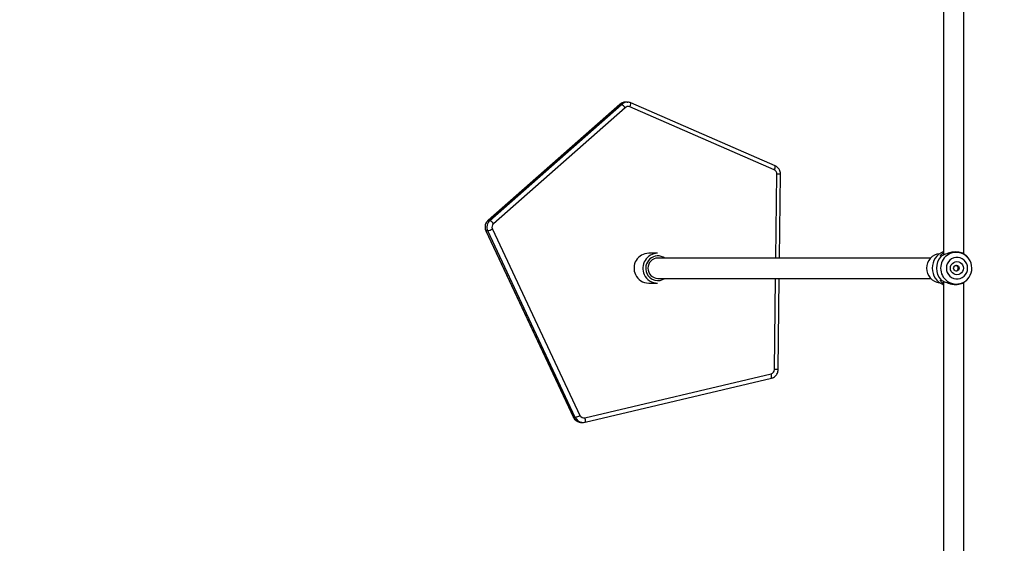
# Model space of a CAD drawing. Units: millimetres. Extents: x 3423 to 5238, y 3104 to 4404.
# Drawn here: x 4323 to 4401, y 3318 to 3359 of the extents above; entities that cross this region are included whole.
import ezdxf

# ---------------------------------------------------------------- set-up
doc = ezdxf.new("R2010")
doc.units = ezdxf.units.MM
doc.header["$LTSCALE"] = 200
doc.header["$PDSIZE"] = -1
doc.layers.add('VP-DIM', color=7, linetype='Continuous')
doc.layers.add('VP-EQ', color=7, linetype='Continuous', true_color=0x8a3492)
doc.dimstyles.get("Standard").update_dxf_attribs({"dimtxt": 14, "dimasz": 20, "dimexe": 20, "dimexo": 50, "dimgap": 20, "dimtad": 0, "dimdec": 0, "dimzin": 0, "dimdsep": 46, "dimtxsty": 'Standard', "dimcen": -0.09, "dimadec": 0, "dimazin": 0, "dimtfac": 1, "dimtdec": 4, "dimtofl": 0, "dimtmove": 0, "dimatfit": 3, "dimfxl": 70, "dimfxlon": 1, "dimtolj": 1, "dimtzin": 0, "dimarcsym": 0})

# ---------------------------------------------------------------- blocks, each defined once
blk = doc.blocks.new('*D26')
at = {"layer": 'Defpoints', "color": 0}
for p in [(4039.887, 4028.834), (4395.269, 3103.683), (5217.557, 3103.683)]:
    blk.add_point(p, dxfattribs=at)
at = {"layer": 'VP-DIM', "color": 0, "lineweight": -2}
for p, q in [((5147.557, 4028.834), (5237.557, 4028.834)), ((5217.557, 4008.834), (5217.557, 3644.905)), ((5217.557, 3123.683), (5217.557, 3538.238)), ((5147.557, 3103.683), (5237.557, 3103.683))]:
    blk.add_line(p, q, dxfattribs=at)
at = {"layer": 'VP-DIM', "color": 0}
for points in [[(5220.891, 4008.834), (5214.224, 4008.834), (5217.557, 4028.834)], [(5214.224, 3123.683), (5220.891, 3123.683), (5217.557, 3103.683)]]:
    blk.add_solid(points, dxfattribs=at)
at = {"layer": 'VP-DIM', "color": 0, "insert": (5217.557, 3591.572), "char_height": 25, "attachment_point": 5, "rotation": 90}
blk.add_mtext('\\A1;925', dxfattribs=at)
blk = doc.blocks.new('*D27')
at = {"layer": 'Defpoints', "color": 0}
for p in [(4039.943, 3878.761), (4395.551, 3253.832), (5078.396, 3253.832)]:
    blk.add_point(p, dxfattribs=at)
at = {"layer": 'VP-DIM', "color": 0, "lineweight": -2}
for p, q in [((5008.396, 3878.761), (5098.396, 3878.761)), ((5078.396, 3858.761), (5078.396, 3622.575)), ((5078.396, 3273.832), (5078.396, 3515.909)), ((5008.396, 3253.832), (5098.396, 3253.832))]:
    blk.add_line(p, q, dxfattribs=at)
at = {"layer": 'VP-DIM', "color": 0}
for points in [[(5081.729, 3858.761), (5075.063, 3858.761), (5078.396, 3878.761)], [(5075.063, 3273.832), (5081.729, 3273.832), (5078.396, 3253.832)]]:
    blk.add_solid(points, dxfattribs=at)
at = {"layer": 'VP-DIM', "color": 0, "insert": (5078.396, 3569.242), "char_height": 25, "attachment_point": 5, "rotation": 90}
blk.add_mtext('\\A1;625', dxfattribs=at)
blk = doc.blocks.new('1637-X4')
at = {"color": 7, "linetype": 'Continuous', "lineweight": 25}
for p, q in [((11993.04, 13764.15), (11993.04, 13455.7)), ((12009.04, 13456.65), (12009.04, 13765.1)), ((11737.53, 13574.58), (11633.62, 13483.09)), ((11737.58, 13574.59), (11633.68, 13483.1)), ((11635.07, 13483.1), (11738.97, 13574.59)), ((11738.97, 13574.59), (11737.58, 13574.59)), ((11743.49, 13576.31), (11742.1, 13576.31)), ((11743.49, 13576.31), (11743.92, 13576.29)), ((11860.25, 13526.14), (11746.24, 13575.73)), ((11741.84, 13571.95), (11637.93, 13480.46)), ((11859.46, 13522.93), (11745.45, 13572.52)), ((11863.65, 13453.4), (11864.44, 13519.63)), ((11635.07, 13483.1), (11633.68, 13483.1)), ((11631.92, 13474.82), (11701.04, 13327.84)), ((11633.36, 13474.8), (11631.97, 13474.8)), ((11631.97, 13474.8), (11701.09, 13327.82)), ((11702.48, 13327.82), (11633.36, 13474.8)), ((11637.08, 13476.31), (11706.2, 13329.33)), ((11767.35, 13457.15), (11760.4, 13457.15)), ((11982.87, 13453.4), (11767.7, 13453.4)), ((12012.42, 13453.61), (12011.42, 13454.86)), ((12013.05, 13452.72), (12012.42, 13453.61)), ((11760.4, 13433.65), (11767.35, 13433.65)), ((11767.7, 13437.4), (11982.87, 13437.4)), ((11862.61, 13365.45), (11863.47, 13437.4)), ((11993.04, 13435.1), (11993.04, 13110.4)), ((12009.04, 13110.4), (12009.04, 13434.15)), ((12011.42, 13435.94), (12012.42, 13437.19)), ((12012.42, 13437.19), (12013.05, 13438.08)), ((11710.09, 13327.43), (11857.06, 13362.12)), ((11710.29, 13324.02), (11857.25, 13358.71)), ((11702.48, 13327.82), (11701.09, 13327.82)), ((11707.31, 13323.83), (11708.7, 13323.83)), ((11710.29, 13324.02), (11710.26, 13324.02))]:
    blk.add_line(p, q, dxfattribs=at)
at = {"color": 8, "linetype": 'Continuous', "lineweight": 25}
for p, q in [((11737.53, 13574.58), (11737.58, 13574.59)), ((11860.76, 13453.4), (11861.55, 13519.67)), ((11633.68, 13483.1), (11633.62, 13483.09)), ((11631.97, 13474.8), (11631.92, 13474.82)), ((11859.72, 13365.49), (11860.57, 13437.4)), ((11701.09, 13327.82), (11701.04, 13327.84))]:
    blk.add_line(p, q, dxfattribs=at)
at = {"color": 7, "linetype": 'Continuous', "lineweight": 25, "flags": 128}
for points in [[(11995.28, 13445.4), (11995.47, 13443.63), (11996.01, 13441.93), (11996.89, 13440.39), (11998.06, 13439.06), (11999.48, 13438.01), (12001.09, 13437.29), (12002.81, 13436.92), (12004.56, 13436.92), (12006.28, 13437.29), (12007.88, 13438.01), (12009.3, 13439.06), (12010.48, 13440.39), (12011.36, 13441.93), (12011.9, 13443.63), (12012.08, 13445.4), (12011.9, 13447.17), (12011.36, 13448.87), (12010.48, 13450.41), (12009.3, 13451.74), (12007.88, 13452.79), (12006.28, 13453.51), (12004.56, 13453.88), (12002.81, 13453.88), (12001.09, 13453.51), (11999.48, 13452.79), (11998.06, 13451.74), (11996.89, 13450.41), (11996.01, 13448.87), (11995.47, 13447.17), (11995.28, 13445.4)], [(11998.51, 13445.4), (11998.69, 13446.76), (11999.21, 13448.02), (12000.03, 13449.11), (12001.1, 13449.95), (12002.35, 13450.47), (12003.68, 13450.65), (12005.02, 13450.47), (12006.27, 13449.95), (12007.34, 13449.11), (12008.16, 13448.02), (12008.68, 13446.76), (12008.85, 13445.4), (12008.68, 13444.04), (12008.16, 13442.77), (12007.34, 13441.69), (12006.27, 13440.85), (12005.02, 13440.33), (12003.68, 13440.15), (12002.35, 13440.33), (12001.1, 13440.85), (12000.03, 13441.69), (11999.21, 13442.77), (11998.69, 13444.04), (11998.51, 13445.4)], [(11706.06, 13323.95), (11706.56, 13323.88), (11707.31, 13323.83)]]:
    blk.add_lwpolyline(points, dxfattribs=at)
at = {"color": 7, "linetype": 'Continuous', "lineweight": 25}
blk.add_circle((12003.18, 13445.41), 2.24, dxfattribs=at)
at = {"color": 8, "linetype": 'Continuous', "lineweight": 25}
for centre, radius, start, end in [((11742.1, 13569.47), 6.83, 90.04973, 131.45837), ((11743.49, 13569.47), 6.83, 90.04957, 131.45828), ((11741.03, 13575.31), 5.23, 327.778, 4.62419), ((11855.03, 13525.72), 5.23, 327.77871, 4.62348), ((11858.98, 13239.53), 280.16, 88.88359, 89.4751), ((12003.11, 13445.54), 12.33, 71.49738, 180.66591), ((11767.71, 13445.44), 9.66, 55.44501, 206.08298), ((11767.69, 13445.19), 9.54, 204.76333, 305.18928), ((12003.11, 13445.25), 12.32, 179.3277, 289.95299), ((11857.2, 13088.3), 277.2, 88.88161, 89.47944), ((11852.17, 13360.13), 5.28, 344.45072, 22.1494), ((11707.35, 13330.74), 6.91, 204.99141, 259.23589), ((11708.74, 13330.73), 6.9, 204.983, 261.79055), ((11705.2, 13325.43), 5.28, 344.45099, 22.14863)]:
    blk.add_arc(centre, radius, start, end, dxfattribs=at)
at = {"color": 7, "linetype": 'Continuous', "lineweight": 25}
for centre, radius, start, end in [((11733.76, 13566.07), 9.99, 36.04422, 58.56195), ((11744.09, 13569.4), 3.41, 66.51256, 131.49871), ((11858.04, 13519.73), 3.5, 359.10636, 66.2176), ((11638.37, 13477.81), 7.07, 131.5721, 205.23102), ((11639.76, 13477.81), 7.07, 131.57236, 205.23116), ((11629.86, 13474.58), 9.99, 36.04462, 58.56284), ((11640.28, 13477.81), 3.54, 131.57346, 205.23062), ((11628.07, 13493.19), 19.14, 286.06277, 298.0945), ((11760.54, 13445.42), 11.73, 90.66366, 205.65048), ((11767.48, 13445.42), 11.73, 90.66364, 205.65035), ((11991.16, 13445.4), 11.51, 95.78279, 264.21721), ((11998.13, 13445.46), 13.99, 111.35516, 180.25377), ((12002.86, 13445.4), 12.55, 290.79613, 70.61863), ((11767.79, 13445.4), 8, 90.66638, 269.33362), ((12001.61, 13445.4), 14.15, 138.0699, 221.9301), ((11998.13, 13445.34), 13.99, 179.74623, 248.64484), ((11760.43, 13445.19), 11.54, 204.88295, 269.84824), ((11767.39, 13445.22), 11.57, 204.953, 269.77834), ((11856.23, 13365.51), 3.49, 283.63082, 359.62387), ((11697.19, 13346.21), 19.14, 286.06195, 298.09532), ((11709.31, 13330.77), 3.43, 204.85377, 283.07101), ((11708.7, 13330.63), 6.8, 261.97314, 283.28277)]:
    blk.add_arc(centre, radius, start, end, dxfattribs=at)
for points, knots in [([(11742.01, 13576.28), (11741.63, 13576.26), (11740.76, 13576.24), (11739.45, 13575.83), (11738.33, 13575.24), (11737.74, 13574.75), (11737.53, 13574.58)], [0, 0, 0, 0, 0.229845, 0.531262, 0.832528, 1, 1, 1, 1]), ([(11746.24, 13575.73), (11745.9, 13575.87), (11745.16, 13576.16), (11744.36, 13576.23), (11743.93, 13576.27)], [0, 0, 0, 0, 0.457866, 1, 1, 1, 1]), ([(11864.44, 13519.63), (11864.43, 13519.99), (11864.4, 13520.85), (11864.05, 13522.18), (11863.39, 13523.52), (11862.45, 13524.69), (11861.38, 13525.58), (11860.59, 13525.97), (11860.25, 13526.14)], [0, 0, 0, 0, 0.132111, 0.313691, 0.495527, 0.67732, 0.858958, 1, 1, 1, 1]), ([(11633.62, 13483.09), (11633.36, 13482.83), (11632.74, 13482.24), (11632, 13481.1), (11631.45, 13479.71), (11631.21, 13478.23), (11631.28, 13476.73), (11631.57, 13475.59), (11631.85, 13474.98), (11631.92, 13474.82)], [0, 0, 0, 0, 0.120451, 0.284197, 0.448261, 0.612607, 0.777217, 0.942025, 1, 1, 1, 1]), ([(11991.08, 13454.86), (11990.91, 13454.8), (11990.56, 13454.7), (11990.68, 13455.25), (11991.22, 13456.08), (11992, 13456.92), (11992.74, 13457.41), (11993.04, 13457.61)], [0, 0, 0, 0, 0.212793, 0.426596, 0.641216, 0.858372, 1, 1, 1, 1]), ([(12009.97, 13456.08), (12009.62, 13456.31), (12008.92, 13456.77), (12007.22, 13457.53), (12005.14, 13458.08), (12002.71, 13458.29), (12000.16, 13458.08), (11997.74, 13457.53), (11995.55, 13456.77), (11994.39, 13456.31), (11993.82, 13456.08)], [0, 0, 0, 0, 0.124297, 0.249258, 0.374418, 0.499286, 0.625538, 0.750785, 0.875717, 1, 1, 1, 1]), ([(11993.82, 13456.08), (11993.29, 13455.81), (11992.21, 13455.25), (11991.46, 13454.99), (11991.08, 13454.86)], [0, 0, 0, 0, 0.492526, 1, 1, 1, 1]), ([(12011.42, 13454.86), (12011.29, 13454.99), (12011.03, 13455.25), (12010.32, 13455.81), (12009.97, 13456.08)], [0, 0, 0, 0, 0.507568, 1, 1, 1, 1]), ([(12002.9, 13443.21), (12003.08, 13443.25), (12003.49, 13443.33), (12004.03, 13443.74), (12004.47, 13444.34), (12004.69, 13445.07), (12004.67, 13445.83), (12004.43, 13446.54), (12003.98, 13447.12), (12003.42, 13447.5), (12003, 13447.57), (12002.82, 13447.6)], [0, 0, 0, 0, 0.086721, 0.203404, 0.32362, 0.444501, 0.561817, 0.67696, 0.794622, 0.915599, 1, 1, 1, 1]), ([(11993.04, 13433.19), (11992.74, 13433.39), (11992, 13433.88), (11991.22, 13434.72), (11990.68, 13435.55), (11990.56, 13436.1), (11990.91, 13436), (11991.08, 13435.94)], [0, 0, 0, 0, 0.141721, 0.358806, 0.573509, 0.787217, 1, 1, 1, 1]), ([(11991.08, 13435.94), (11991.46, 13435.81), (11992.21, 13435.54), (11993.29, 13434.99), (11993.82, 13434.71)], [0, 0, 0, 0, 0.507565, 1, 1, 1, 1]), ([(11993.82, 13434.71), (11994.39, 13434.49), (11995.55, 13434.03), (11997.74, 13433.27), (12000.15, 13432.72), (12002.7, 13432.51), (12005.13, 13432.72), (12007.22, 13433.27), (12008.92, 13434.03), (12009.62, 13434.49), (12009.97, 13434.71)], [0, 0, 0, 0, 0.124297, 0.249258, 0.374418, 0.499286, 0.625538, 0.750786, 0.875716, 1, 1, 1, 1]), ([(12009.97, 13434.71), (12010.32, 13434.99), (12011.03, 13435.54), (12011.29, 13435.81), (12011.42, 13435.94)], [0, 0, 0, 0, 0.492522, 1, 1, 1, 1]), ([(11857.25, 13358.71), (11857.6, 13358.81), (11858.43, 13359.05), (11859.62, 13359.71), (11860.75, 13360.68), (11861.65, 13361.86), (11862.28, 13363.22), (11862.57, 13364.44), (11862.6, 13365.19), (11862.61, 13365.45)], [0, 0, 0, 0, 0.118086, 0.277561, 0.437171, 0.596924, 0.756922, 0.917188, 1, 1, 1, 1]), ([(11701.04, 13327.84), (11701.2, 13327.52), (11701.61, 13326.76), (11702.5, 13325.72), (11703.68, 13324.81), (11704.89, 13324.21), (11705.71, 13324.05), (11706.05, 13323.99)], [0, 0, 0, 0, 0.1650233, 0.3912013, 0.6174394, 0.8433537, 1, 1, 1, 1])]:
    blk.add_open_spline(points, degree=3, knots=knots, dxfattribs=at)
blk = doc.blocks.new('1637-X4 2D')
at = {"xscale": 0.1, "yscale": 0.1, "zscale": 0.1}
blk.add_blockref('1637-X4', (3197.005, 1994.676), dxfattribs=at)

msp = doc.modelspace()

# ---------------------------------------------------------------- block references
at = {"layer": 'VP-EQ', "color": 0}
msp.add_blockref('1637-X4 2D', (0, 0), dxfattribs=at)

# ---------------------------------------------------------------- dimensions: what is measured, and where the dimension line sits
at = {"layer": 'VP-DIM', "color": 0}
for base, p1, p2, picture, middle in [((5217.557, 3103.683), (4039.887, 4028.834), (4395.269, 3103.683), '*D26', (5217.557, 3591.572)), ((5078.396, 3253.832), (4039.943, 3878.761), (4395.551, 3253.832), '*D27', (5078.396, 3569.242))]:
    dim = msp.add_linear_dim(base=base, p1=p1, p2=p2, angle=90, dimstyle='Standard', override={"dimtxt": 25}, dxfattribs=at)
    dim.commit()
    dim.dimension.update_dxf_attribs({"geometry": picture, "text_midpoint": middle, "dimtype": 160})

doc.saveas('drawing.dxf')
